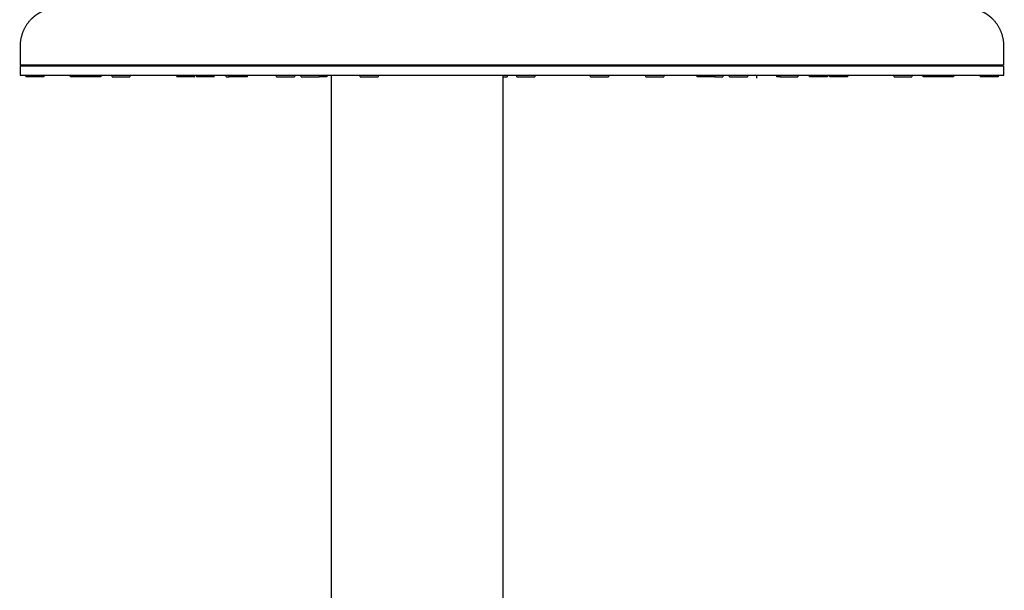
# Model space of a CAD drawing. Units: millimetres. Extents: x 25758 to 39429, y 13696 to 25892.
# Drawn here: x 33894 to 34410, y 22729 to 23029 of the extents above; entities that cross this region are included whole.
import ezdxf

# ---------------------------------------------------------------- set-up
doc = ezdxf.new("R2010")
doc.units = ezdxf.units.MM
doc.layers.add('Make2D$Visible$Curves', color=18, linetype='Continuous')

msp = doc.modelspace()

# ---------------------------------------------------------------- linework, layer by layer
at = {"layer": 'Make2D$Visible$Curves', "color": 0, "lineweight": -3}
for points, weights, degree, knots in [([(33893.92, 23005.06), (33893.92, 23008.39), (33893.92, 23011.72), (33893.92, 23015.05), (33893.92, 23020.28), (33895.87, 23025.29), (33899.78, 23029.19), (33901.71, 23031.13), (33904.02, 23032.64), (33907.76, 23034.12), (33909.01, 23034.48), (33910.69, 23034.79), (33911.1, 23034.86), (33911.92, 23034.96), (33912.32, 23034.99), (33912.93, 23035.03), (33913.12, 23035.04), (33913.42, 23035.05), (33913.52, 23035.05), (33913.67, 23035.05), (33913.72, 23035.05), (33913.77, 23035.05), (33913.92, 23035.05), (33913.92, 23035.05)], [0.868347502413, 0.868347502413, 0.868347502413, 0.868347502413, 0.783569804069, 0.741180954897, 0.741180954897, 0.741180954897, 0.741180954897, 0.741180954897, 0.741180954897, 0.741180954897, 0.741180954897, 0.741180954897, 0.741180954897, 0.741180954897, 0.741180954897, 0.741180954897, 0.741180954897, 0.741180954897, 0.741180954897, 0.741180954897, 0.741180954897, 0.741180954897], 3, [0, 0, 0, 0, 9.996, 9.996, 9.996, 26.110879, 26.110879, 26.110879, 34.407165, 34.407165, 38.33408, 38.33408, 39.594048, 39.594048, 40.827484, 40.827484, 41.430206, 41.430206, 41.731556, 41.731556, 41.88224, 41.88224, 41.882244, 41.882244, 41.882244, 41.882244]), ([(34389.92, 23035.05), (34389.92, 23035.05), (34390.22, 23035.05), (34390.32, 23035.05), (34390.42, 23035.05), (34390.71, 23035.04), (34390.91, 23035.03), (34391.52, 23034.99), (34391.92, 23034.96), (34392.74, 23034.86), (34393.15, 23034.79), (34394.83, 23034.48), (34396.08, 23034.12), (34399.82, 23032.64), (34402.13, 23031.13), (34404.06, 23029.19), (34407.97, 23025.29), (34409.92, 23020.28), (34409.92, 23015.05), (34409.92, 23011.72), (34409.92, 23008.39), (34409.92, 23005.06)], [1, 1, 1, 1, 1, 1, 1, 1, 1, 1, 1, 1, 1, 1, 1, 1, 1, 1.05719095842, 1.17157287525, 1.17157287525, 1.17157287525, 1.17157287525], 3, [0, 0, 0, 0, 0.000034, 0.000034, 0.304278, 0.304278, 0.912814, 0.912814, 2.158146, 2.158146, 3.430267, 3.430267, 7.395058, 7.395058, 15.771363, 15.771363, 15.771363, 31.886242, 31.886242, 31.886242, 41.882242, 41.882242, 41.882242, 41.882242]), ([(33893.92, 23005.06), (33893.92, 23005.06), (34022.92, 23005.06), (34246.35, 23005.06), (34375.35, 23005.06), (34409.92, 23005.06), (34409.92, 23005.06)], [0.868347502413, 0.807007203691, 1, 0.707106781187, 1, 0.900099577495, 0.868347502413], 2, [543.493951, 543.493951, 543.493951, 810.530905, 810.530905, 1215.796357, 1215.796357, 1354.024856, 1354.024856, 1354.024856]), ([(33893.92, 23004.56), (33893.92, 23004.56), (34022.92, 23004.56), (34151.92, 23004.56), (34280.92, 23004.56), (34409.92, 23004.56), (34409.92, 23004.56)], [1, 0.866025403784, 1, 0.866025403784, 1, 0.866025403784, 1], 2, [540.353936, 540.353936, 540.353936, 810.530905, 810.530905, 1080.707873, 1080.707873, 1350.884841, 1350.884841, 1350.884841]), ([(33893.92, 22999.56), (33893.92, 22999.56), (34151.92, 22999.56), (34409.92, 22999.56), (34409.92, 22999.56)], [1, 0.707106781187, 1, 0.707106781187, 1], 2, [540.353936, 540.353936, 540.353936, 945.619389, 945.619389, 1350.884841, 1350.884841, 1350.884841]), ([(33906.21, 22998.76), (33906.21, 22998.76), (33901.78, 22998.76), (33897.35, 22998.76), (33896.84, 22998.76)], [1, 0.727373641573, 1, 0.727373641573, 1], 2, [0.273435, 0.273435, 0.273435, 3.828089, 3.828089, 7.382743, 7.382743, 7.382743]), ([(33926.71, 22998.76), (33925.43, 22998.76), (33924.06, 22998.76), (33920.17, 22998.76), (33920.17, 22998.76)], [0.886276919367, 0.902534456671, 1, 0.766044443119, 1], 2, [1.914268, 1.914268, 1.914268, 3.281219, 3.281219, 6.562438, 6.562438, 6.562438]), ([(33936.11, 22998.76), (33936.11, 22998.76), (33932.76, 22998.76), (33929.41, 22998.76), (33927.48, 22998.76)], [1, 0.802123192755, 1, 0.802123192755, 1], 2, [1.367175, 1.367175, 1.367175, 4.374959, 4.374959, 7.382743, 7.382743, 7.382743]), ([(33942.01, 22998.76), (33942.01, 22998.76), (33945.1, 22998.76), (33948.19, 22998.76), (33950.31, 22998.76)], [1, 0.819152044289, 1, 0.819152044289, 1], 2, [1.640609, 1.640609, 1.640609, 4.511676, 4.511676, 7.382743, 7.382743, 7.382743]), ([(33985.19, 22998.76), (33985.19, 22998.76), (33981.3, 22998.76), (33977.42, 22998.76), (33976.07, 22998.76)], [1, 0.766044443119, 1, 0.766044443119, 1], 2, [0.820305, 0.820305, 0.820305, 4.101524, 4.101524, 7.382743, 7.382743, 7.382743]), ([(33995.48, 22998.76), (33994.14, 22998.76), (33990.25, 22998.76), (33986.37, 22998.76), (33986.37, 22998.76)], [1, 0.766044443119, 1, 0.766044443119, 1], 2, [0, 0, 0, 3.281219, 3.281219, 6.562438, 6.562438, 6.562438]), ([(34012.93, 22998.76), (34012.93, 22998.76), (34010.58, 22998.76), (34008.23, 22998.76), (34005.88, 22998.76)], [1, 0.866025403784, 1, 0.866025403784, 1], 2, [2.460914, 2.460914, 2.460914, 4.921828, 4.921828, 7.382743, 7.382743, 7.382743]), ([(34028.32, 22998.76), (34028.32, 22998.76), (34030.44, 22998.76), (34032.56, 22998.76), (34034.88, 22998.76)], [1, 0.880201391179, 1, 0.880201391179, 1], 2, [2.734349, 2.734349, 2.734349, 5.058546, 5.058546, 7.382743, 7.382743, 7.382743]), ([(34043.7, 22998.76), (34046.05, 22998.76), (34048.4, 22998.76), (34050.75, 22998.76), (34050.75, 22998.76)], [1, 0.866025403785, 1, 0.866025403785, 1], 2, [0, 0, 0, 2.460914, 2.460914, 4.921828, 4.921828, 4.921828]), ([(34054.82, 22998.76), (34054.82, 22998.76), (34052.47, 22998.76), (34051.67, 22998.76), (34050.75, 22998.76)], [1, 0.866025403785, 1, 0.949682742662, 0.937161104158], 2, [2.460914, 2.460914, 2.460914, 4.921828, 4.921828, 5.846082, 5.846082, 5.846082]), ([(34074.56, 22998.76), (34076.91, 22998.76), (34079.26, 22998.76), (34081.61, 22998.76), (34081.61, 22998.76)], [1, 0.866025403785, 1, 0.866025403785, 1], 2, [0, 0, 0, 2.460914, 2.460914, 4.921828, 4.921828, 4.921828]), ([(34147.17, 22998.76), (34147.54, 22998.76), (34147.86, 22998.76), (34149.33, 22998.76), (34149.33, 22998.76)], [0.970891500892, 0.981059092219, 1, 0.91821610688, 1], 2, [1.470757, 1.470757, 1.470757, 1.914044, 1.914044, 3.828089, 3.828089, 3.828089]), ([(34158.93, 22998.76), (34160.96, 22998.76), (34162.43, 22998.76), (34163.91, 22998.76), (34163.91, 22998.76)], [1, 0.91821610688, 1, 0.91821610688, 1], 2, [0, 0, 0, 1.914044, 1.914044, 3.828089, 3.828089, 3.828089]), ([(34193.15, 22998.76), (34193.15, 22998.76), (34194.83, 22998.76), (34196.51, 22998.76), (34198.67, 22998.76)], [1, 0.906307787037, 1, 0.906307787037, 1], 2, [3.281219, 3.281219, 3.281219, 5.331981, 5.331981, 7.382743, 7.382743, 7.382743]), ([(34224.58, 22998.76), (34226.93, 22998.76), (34229.28, 22998.76), (34231.63, 22998.76), (34231.63, 22998.76)], [1, 0.866025403784, 1, 0.866025403784, 1], 2, [0, 0, 0, 2.460914, 2.460914, 4.921828, 4.921828, 4.921828]), ([(34258.42, 22998.76), (34258.42, 22998.76), (34256.07, 22998.76), (34253.72, 22998.76), (34251.37, 22998.76)], [1, 0.866025403784, 1, 0.866025403784, 1], 2, [2.460914, 2.460914, 2.460914, 4.921828, 4.921828, 7.382743, 7.382743, 7.382743]), ([(34258.42, 22998.76), (34259.34, 22998.76), (34260.14, 22998.76), (34262.49, 22998.76), (34262.49, 22998.76)], [0.93716110416, 0.949682742665, 1, 0.866025403784, 1], 2, [1.536661, 1.536661, 1.536661, 2.460914, 2.460914, 4.921828, 4.921828, 4.921828]), ([(34266.12, 22998.76), (34266.12, 22998.76), (34268.23, 22998.76), (34270.35, 22998.76), (34272.68, 22998.76)], [1, 0.88020139118, 1, 0.88020139118, 1], 2, [2.734349, 2.734349, 2.734349, 5.058546, 5.058546, 7.382743, 7.382743, 7.382743]), ([(34292.6, 22998.76), (34292.6, 22998.76), (34295.7, 22998.76), (34298.79, 22998.76), (34300.9, 22998.76)], [1, 0.819152044289, 1, 0.819152044289, 1], 2, [1.640609, 1.640609, 1.640609, 4.511676, 4.511676, 7.382743, 7.382743, 7.382743]), ([(34317.19, 22998.76), (34315.84, 22998.76), (34311.95, 22998.76), (34308.07, 22998.76), (34308.07, 22998.76)], [1, 0.766044443118, 1, 0.766044443118, 1], 2, [0, 0, 0, 3.281219, 3.281219, 6.562438, 6.562438, 6.562438]), ([(34328.05, 22998.76), (34328.05, 22998.76), (34324.17, 22998.76), (34320.28, 22998.76), (34318.94, 22998.76)], [1, 0.766044443119, 1, 0.766044443119, 1], 2, [0.820305, 0.820305, 0.820305, 4.101524, 4.101524, 7.382743, 7.382743, 7.382743]), ([(34352.43, 22998.76), (34352.43, 22998.76), (34355.53, 22998.76), (34358.62, 22998.76), (34360.73, 22998.76)], [1, 0.819152044289, 1, 0.819152044289, 1], 2, [1.640609, 1.640609, 1.640609, 4.511676, 4.511676, 7.382743, 7.382743, 7.382743]), ([(34374.27, 22998.76), (34374.03, 22998.76), (34373.78, 22998.76), (34370.42, 22998.76), (34368.5, 22998.76)], [0.967041739712, 0.981857450555, 1, 0.802123192755, 1], 2, [4.099187, 4.099187, 4.099187, 4.374959, 4.374959, 7.382743, 7.382743, 7.382743]), ([(34383.38, 22998.76), (34382.04, 22998.76), (34378.15, 22998.76), (34374.27, 22998.76), (34374.27, 22998.76)], [1, 0.766044443119, 1, 0.766044443119, 1], 2, [0, 0, 0, 3.281219, 3.281219, 6.562438, 6.562438, 6.562438]), ([(34407.03, 22998.76), (34407.03, 22998.76), (34402.61, 22998.76), (34398.18, 22998.76), (34397.67, 22998.76)], [1, 0.727373641573, 1, 0.727373641573, 1], 2, [0.273435, 0.273435, 0.273435, 3.828089, 3.828089, 7.382743, 7.382743, 7.382743])]:
    msp.add_rational_spline(points, weights, degree=degree, knots=knots, dxfattribs=at)
for points in [[(33893.92, 22999.56), (33893.92, 23002.06), (33893.92, 23004.56)], [(34057.17, 23004.56), (34057.17, 23004.81), (34057.17, 23005.06)], [(34147.17, 23005.06), (34147.17, 23004.81), (34147.17, 23004.56)], [(34243.17, 23004.56), (34243.17, 23004.81), (34243.17, 23005.06)], [(34274.67, 23005.06), (34274.67, 23004.81), (34274.67, 23004.56)], [(34409.92, 23004.56), (34409.92, 23002.06), (34409.92, 22999.56)], [(33896.84, 22999.56), (33896.84, 22999.16), (33896.84, 22998.76)], [(33906.21, 22999.56), (33906.21, 22999.16), (33906.21, 22998.76)], [(33920.17, 22998.76), (33920.17, 22999.16), (33920.17, 22999.56)], [(33926.71, 22998.76), (33926.71, 22999.16), (33926.71, 22999.56)], [(33936.11, 22999.56), (33936.11, 22999.16), (33936.11, 22998.76)], [(33942.01, 22998.76), (33942.01, 22999.16), (33942.01, 22999.56)], [(33951.41, 22999.56), (33951.41, 22999.16), (33951.41, 22998.76)], [(33976.07, 22999.56), (33976.07, 22999.16), (33976.07, 22998.76)], [(33985.19, 22999.56), (33985.19, 22999.16), (33985.19, 22998.76)], [(33986.37, 22998.76), (33986.37, 22999.16), (33986.37, 22999.56)], [(33995.48, 22999.56), (33995.48, 22999.16), (33995.48, 22998.76)], [(34001.84, 22998.76), (34001.84, 22999.16), (34001.84, 22999.56)], [(34003.53, 22998.76), (34003.53, 22999.16), (34003.53, 22999.56)], [(34012.93, 22999.56), (34012.93, 22999.16), (34012.93, 22998.76)], [(34028.32, 22998.76), (34028.32, 22999.16), (34028.32, 22999.56)], [(34037.72, 22999.56), (34037.72, 22999.16), (34037.72, 22998.76)], [(34041.35, 22998.76), (34041.35, 22999.16), (34041.35, 22999.56)], [(34050.75, 22999.56), (34050.75, 22999.16), (34050.75, 22998.76)], [(34054.82, 22999.56), (34054.82, 22999.16), (34054.82, 22998.76)], [(34057.17, 21562.03), (34057.17, 22280.79), (34057.17, 22999.56)], [(34072.21, 22998.76), (34072.21, 22999.16), (34072.21, 22999.56)], [(34081.61, 22999.56), (34081.61, 22999.16), (34081.61, 22998.76)], [(34147.17, 22999.56), (34147.17, 22280.79), (34147.17, 21562.03)], [(34149.33, 22999.56), (34149.33, 22999.16), (34149.33, 22998.76)], [(34154.51, 22998.76), (34154.51, 22999.16), (34154.51, 22999.56)], [(34163.91, 22999.56), (34163.91, 22999.16), (34163.91, 22998.76)], [(34193.15, 22998.76), (34193.15, 22999.16), (34193.15, 22999.56)], [(34202.55, 22999.56), (34202.55, 22999.16), (34202.55, 22998.76)], [(34222.23, 22998.76), (34222.23, 22999.16), (34222.23, 22999.56)], [(34231.63, 22999.56), (34231.63, 22999.16), (34231.63, 22998.76)], [(34249.02, 22998.76), (34249.02, 22999.16), (34249.02, 22999.56)], [(34258.42, 22999.56), (34258.42, 22999.16), (34258.42, 22998.76)], [(34262.49, 22999.56), (34262.49, 22999.16), (34262.49, 22998.76)], [(34266.12, 22998.76), (34266.12, 22999.16), (34266.12, 22999.56)], [(34275.52, 22999.56), (34275.52, 22999.16), (34275.52, 22998.76)], [(34280.18, 22999.56), (34280.18, 22998.82), (34280.18, 22998.09)], [(34290.91, 22998.76), (34290.91, 22999.16), (34290.91, 22999.56)], [(34292.6, 22998.76), (34292.6, 22999.16), (34292.6, 22999.56)], [(34302, 22999.56), (34302, 22999.16), (34302, 22998.76)], [(34308.07, 22998.76), (34308.07, 22999.16), (34308.07, 22999.56)], [(34317.47, 22999.56), (34317.47, 22999.16), (34317.47, 22998.76)], [(34318.65, 22998.76), (34318.65, 22999.16), (34318.65, 22999.56)], [(34328.05, 22999.56), (34328.05, 22999.16), (34328.05, 22998.76)], [(34352.43, 22998.76), (34352.43, 22999.16), (34352.43, 22999.56)], [(34361.83, 22999.56), (34361.83, 22999.16), (34361.83, 22998.76)], [(34367.73, 22998.76), (34367.73, 22999.16), (34367.73, 22999.56)], [(34374.27, 22998.76), (34374.27, 22999.16), (34374.27, 22999.56)], [(34383.67, 22999.56), (34383.67, 22999.16), (34383.67, 22998.76)], [(34397.67, 22999.56), (34397.67, 22999.16), (34397.67, 22998.76)], [(34407.03, 22999.56), (34407.03, 22999.16), (34407.03, 22998.76)]]:
    msp.add_open_spline(points, degree=2, dxfattribs=at)
for points, weights in [([(33896.84, 22998.76), (33896.81, 22998.76), (33896.81, 22998.76)], [1, 0.976443121509, 0.956675518348]), ([(33927.48, 22998.76), (33926.71, 22998.76), (33926.71, 22998.76)], [1, 0.957989512315, 1]), ([(33950.31, 22998.76), (33951.41, 22998.76), (33951.41, 22998.76)], [1, 0.939692620786, 1]), ([(33976.07, 22998.76), (33975.79, 22998.76), (33975.79, 22998.76)], [1, 0.931934290247, 0.895504279422]), ([(33995.77, 22998.76), (33995.77, 22998.76), (33995.48, 22998.76)], [0.895504279422, 0.931934290247, 1]), ([(34001.84, 22998.76), (34001.84, 22998.76), (34003.53, 22998.76)], [1, 0.871343114963, 0.925741592674]), ([(34005.88, 22998.76), (34003.53, 22998.76), (34003.53, 22998.76)], [1, 0.866025403784, 1]), ([(34034.88, 22998.76), (34037.72, 22998.76), (34037.72, 22998.76)], [1, 0.835487811413, 1]), ([(34041.35, 22998.76), (34041.35, 22998.76), (34043.7, 22998.76)], [1, 0.866025403785, 1]), ([(34072.21, 22998.76), (34072.21, 22998.76), (34074.56, 22998.76)], [1, 0.866025403784, 1]), ([(34154.51, 22998.76), (34154.51, 22998.76), (34158.93, 22998.76)], [1, 0.727373641573, 1]), ([(34198.67, 22998.76), (34202.55, 22998.76), (34202.55, 22998.76)], [1, 0.76604444312, 1]), ([(34222.23, 22998.76), (34222.23, 22998.76), (34224.58, 22998.76)], [1, 0.866025403784, 1]), ([(34251.37, 22998.76), (34249.02, 22998.76), (34249.02, 22998.76)], [1, 0.866025403784, 1]), ([(34272.68, 22998.76), (34275.52, 22998.76), (34275.52, 22998.76)], [1, 0.835487811413, 1]), ([(34292.6, 22998.76), (34290.91, 22998.76), (34290.91, 22998.76)], [0.962570897567, 0.888515245052, 1]), ([(34300.9, 22998.76), (34302, 22998.76), (34302, 22998.76)], [1, 0.939692620786, 1]), ([(34317.47, 22998.76), (34317.47, 22998.76), (34317.19, 22998.76)], [1, 0.984807753012, 1]), ([(34318.94, 22998.76), (34318.65, 22998.76), (34318.65, 22998.76)], [1, 0.984807753012, 1]), ([(34360.73, 22998.76), (34361.83, 22998.76), (34361.83, 22998.76)], [1, 0.939692620786, 1]), ([(34368.5, 22998.76), (34367.73, 22998.76), (34367.73, 22998.76)], [1, 0.957989512316, 1]), ([(34383.67, 22998.76), (34383.67, 22998.76), (34383.38, 22998.76)], [1, 0.984807753011, 1]), ([(34397.67, 22998.76), (34397.63, 22998.76), (34397.63, 22998.76)], [1, 0.976443121509, 0.956675518349])]:
    msp.add_rational_spline(points, weights, degree=2, dxfattribs=at)

doc.saveas('drawing.dxf')
